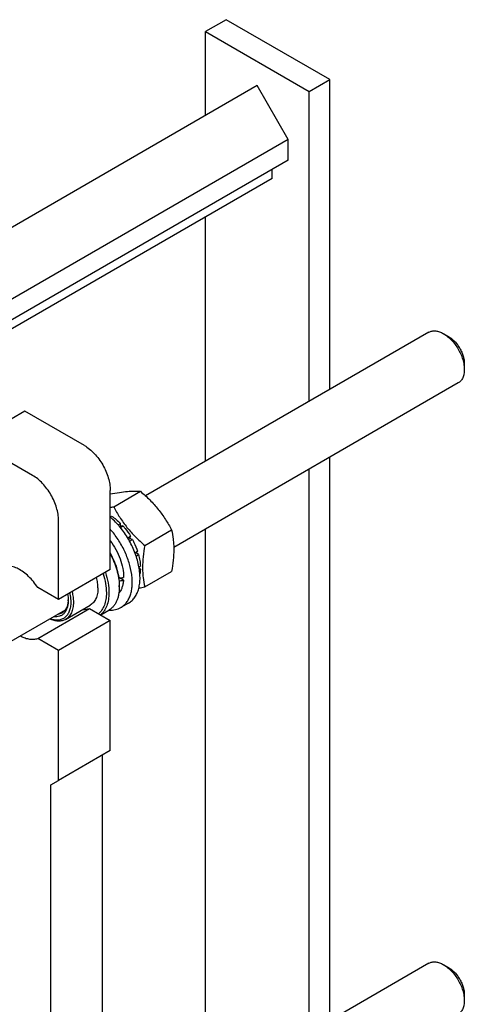
# Model space of a CAD drawing. Units: millimetres. Extents: x 0 to 2100, y -1 to 1485.
# Drawn here: x 1700 to 1821, y 1035 to 1304 of the extents above; entities that cross this region are included whole.
import ezdxf

# ---------------------------------------------------------------- set-up
doc = ezdxf.new("R2010")
doc.units = ezdxf.units.MM
doc.header["$LTSCALE"] = 115.5
doc.layers.get('0').update_dxf_attribs({"linetype": 'CONTINUOUS'})

msp = doc.modelspace()

# ---------------------------------------------------------------- linework, layer by layer
at = {"color": 7, "linetype": 'Continuous'}
for p, q in [((1756.274, 1303.583), (1750.618, 1300.317)), ((1784.559, 1287.254), (1756.274, 1303.583)), ((1750.618, 1277.432), (1750.618, 1300.317)), ((1750.618, 1300.317), (1778.902, 1283.988)), ((1764.76, 1285.597), (1656.028, 1222.821)), ((1773.245, 1270.9), (1764.76, 1285.597)), ((1778.902, 1283.988), (1784.559, 1287.254)), ((1784.559, 1202.595), (1784.559, 1287.254)), ((1778.902, 1199.329), (1778.902, 1283.988)), ((1773.245, 1270.9), (1672.999, 1213.023)), ((1773.245, 1265.232), (1773.245, 1270.9)), ((1773.245, 1265.232), (1677.907, 1210.189)), ((1768.826, 1260.231), (1768.826, 1262.681)), ((1768.826, 1260.231), (1680.029, 1208.964)), ((1750.618, 1182.999), (1750.618, 1249.719)), ((1811.672, 1218.248), (1734.261, 1173.555)), ((1817.086, 1217.035), (1815.671, 1217.852)), ((1821.328, 1209.687), (1821.328, 1208.054)), ((1819.672, 1204.392), (1741.938, 1159.512)), ((1701.262, 1196.705), (1687.12, 1188.541)), ((1717.526, 1187.316), (1701.262, 1196.705)), ((1703.384, 1179.151), (1687.12, 1188.541)), ((1784.559, 1030.313), (1784.559, 1184.119)), ((1778.902, 1027.047), (1778.902, 1180.853)), ((1724.597, 1153.431), (1724.597, 1175.068)), ((1725.539, 1170.596), (1732.847, 1174.815)), ((1710.455, 1145.266), (1710.455, 1166.904)), ((1724.597, 1167.833), (1724.95, 1168.038)), ((1726.748, 1165.657), (1727.42, 1166.045)), ((1727.512, 1165.182), (1727.271, 1165.043)), ((1727.355, 1164.94), (1728.073, 1165.355)), ((1727.512, 1165.182), (1727.42, 1166.045)), ((1728.073, 1165.355), (1727.512, 1165.182)), ((1734.024, 1160.04), (1741.333, 1164.26)), ((1750.618, 1010.717), (1750.618, 1164.524)), ((1729.367, 1162.07), (1730.166, 1162.531)), ((1729.983, 1161.848), (1729.622, 1161.64)), ((1729.867, 1161.204), (1730.666, 1161.665)), ((1729.983, 1161.848), (1730.166, 1162.531)), ((1730.666, 1161.665), (1729.983, 1161.848)), ((1731.347, 1158.026), (1732.065, 1158.44)), ((1731.635, 1158.041), (1731.394, 1157.902)), ((1731.635, 1158.041), (1732.065, 1158.44)), ((1732.336, 1157.53), (1731.635, 1158.041)), ((1731.664, 1157.142), (1732.336, 1157.53)), ((1724.597, 1153.431), (1710.455, 1145.266)), ((1732.443, 1154.173), (1732.827, 1154.395)), ((1732.827, 1153.578), (1732.468, 1154.025)), ((1732.563, 1153.426), (1732.827, 1153.578)), ((1728.208, 1150.53), (1727.115, 1151.16)), ((1734.024, 1148.726), (1741.333, 1152.946)), ((1710.455, 1145.266), (1704.785, 1148.539)), ((1727.072, 1149.144), (1727.072, 1148.736)), ((1704.785, 1134.659), (1718.927, 1142.824)), ((1712.398, 1139.859), (1719.115, 1143.738)), ((1718.927, 1142.824), (1724.597, 1139.551)), ((1729.622, 1144.319), (1727.501, 1143.094)), ((1712.278, 1142.388), (1594.833, 1074.582)), ((1721.98, 1141.061), (1724.172, 1142.327)), ((1724.597, 1139.551), (1710.455, 1131.386)), ((1724.597, 1104.033), (1724.597, 1139.551)), ((1710.455, 1131.386), (1704.785, 1134.659)), ((1710.455, 1095.868), (1710.455, 1131.386)), ((1724.597, 1104.033), (1710.455, 1095.868)), ((1722.476, 1021.158), (1722.476, 1102.808)), ((1708.333, 1094.643), (1710.455, 1095.868)), ((1708.333, 1012.993), (1708.333, 1094.643)), ((1811.672, 1045.966), (1734.261, 1001.273)), ((1817.086, 1044.753), (1815.671, 1045.57)), ((1821.328, 1037.405), (1821.328, 1035.772))]:
    msp.add_line(p, q, dxfattribs=at)
for centre, radius, start, end in [((1710.077, 1250.634), 81.519, 280.25994, 280.93366), ((1712.038, 1153.091), 19.333, 49.04248, 49.48814), ((1715.718, 1154.086), 16.331, 43.01495, 43.88463), ((1713.598, 1152.388), 19.052, 29.60775, 30.39252), ((1716.128, 1153.375), 16.331, 16.11571, 16.98539), ((1713.462, 1148.733), 13.609, 0.01151, 1.72825), ((1719.041, 1226.285), 78.993, 279.75032, 280.93378), ((1705.831, 1145.359), 7.275, 356.85493, 358.48877)]:
    msp.add_arc(centre, radius, start, end, dxfattribs=at)
for centre, start_param, end_param in [((1720.001, 1156.085), -1.2967567, -1.2394115), ((1718.058, 1154.963), -1.2072491, -1.1534689)]:
    msp.add_ellipse(centre, major_axis=(24.082, 1.814), ratio=0.2347755, start_param=start_param, end_param=end_param, dxfattribs=at)
for points, knots in [([(1811.672, 1218.248), (1811.803, 1218.324), (1812.081, 1218.454), (1812.693, 1218.623), (1813.549, 1218.646), (1814.622, 1218.387), (1815.32, 1218.055), (1815.671, 1217.852)], [0, 0, 0, 0, 0.1081637, 0.2183664, 0.4513698, 0.7104223, 1, 1, 1, 1]), ([(1815.671, 1217.852), (1816.059, 1217.628), (1816.824, 1217.092), (1817.876, 1216.108), (1818.846, 1214.944), (1819.697, 1213.644), (1820.397, 1212.257), (1820.92, 1210.835), (1821.246, 1209.432), (1821.329, 1208.501), (1821.329, 1208.054)], [0, 0, 0, 0, 0.1141546, 0.2373265, 0.3669771, 0.5000027, 0.6330284, 0.7626798, 0.8858529, 1, 1, 1, 1]), ([(1817.086, 1217.035), (1817.376, 1216.868), (1817.95, 1216.466), (1818.739, 1215.727), (1819.467, 1214.854), (1820.105, 1213.88), (1820.63, 1212.84), (1821.022, 1211.773), (1821.267, 1210.72), (1821.329, 1210.022), (1821.329, 1209.687)], [0, 0, 0, 0, 0.1141522, 0.2373216, 0.3669696, 0.4999923, 0.6330154, 0.7626641, 0.8858348, 1, 1, 1, 1]), ([(1821.329, 1208.054), (1821.329, 1207.649), (1821.267, 1206.878), (1820.955, 1205.819), (1820.507, 1205.088), (1820.055, 1204.643), (1819.803, 1204.467), (1819.672, 1204.392)], [0, 0, 0, 0, 0.2896033, 0.5486477, 0.7816426, 0.8918408, 1, 1, 1, 1]), ([(1717.526, 1187.316), (1718.01, 1187.036), (1718.966, 1186.366), (1720.282, 1185.135), (1721.494, 1183.68), (1722.557, 1182.056), (1723.433, 1180.323), (1724.086, 1178.545), (1724.495, 1176.791), (1724.597, 1175.627), (1724.597, 1175.068)], [0, 0, 0, 0, 0.114154, 0.2373251, 0.3669747, 0.4999989, 0.6330233, 0.7626733, 0.8858451, 1, 1, 1, 1]), ([(1710.455, 1166.904), (1710.455, 1167.463), (1710.352, 1168.626), (1709.944, 1170.38), (1709.29, 1172.158), (1708.415, 1173.891), (1707.352, 1175.516), (1706.139, 1176.97), (1704.824, 1178.201), (1703.868, 1178.872), (1703.384, 1179.151)], [0, 0, 0, 0, 0.1141549, 0.2373267, 0.3669767, 0.5000011, 0.6330253, 0.7626749, 0.885846, 1, 1, 1, 1]), ([(1724.597, 1174.102), (1725.422, 1174.259), (1726.987, 1174.535), (1729.2, 1174.814), (1731.129, 1174.913), (1732.31, 1174.864), (1732.847, 1174.815)], [0, 0, 0, 0, 0.3031904, 0.5739279, 0.8050378, 1, 1, 1, 1]), ([(1732.847, 1174.815), (1733.727, 1174.06), (1735.01, 1172.887), (1736.599, 1171.212), (1737.712, 1169.905), (1738.74, 1168.549), (1739.992, 1166.694), (1740.82, 1165.241), (1741.333, 1164.26)], [0, 0, 0, 0, 0.2551599, 0.3819402, 0.5078546, 0.6326878, 0.7563175, 1, 1, 1, 1]), ([(1725.539, 1170.596), (1726.051, 1169.614), (1726.879, 1168.161), (1728.131, 1166.307), (1729.16, 1164.95), (1730.273, 1163.644), (1731.861, 1161.968), (1733.144, 1160.795), (1734.024, 1160.04)], [0, 0, 0, 0, 0.2436825, 0.3673122, 0.4921454, 0.6180598, 0.7448401, 1, 1, 1, 1]), ([(1729.622, 1144.319), (1729.953, 1144.51), (1730.582, 1144.978), (1731.365, 1145.893), (1731.981, 1147.004), (1732.421, 1148.289), (1732.681, 1149.726), (1732.759, 1151.291), (1732.653, 1152.958), (1732.367, 1154.699), (1731.905, 1156.484), (1731.058, 1158.903), (1729.621, 1161.835), (1727.42, 1165.02), (1725.65, 1166.876), (1724.711, 1167.692)], [0, 0, 0, 0, 0.0428856, 0.0872041, 0.134166, 0.1846274, 0.239064, 0.2976097, 0.3601154, 0.426209, 0.4953453, 0.5668504, 0.7137351, 0.8603249, 1, 1, 1, 1]), ([(1724.95, 1168.038), (1725.386, 1167.764), (1726.247, 1167.143), (1727.034, 1166.43), (1727.42, 1166.045)], [0, 0, 0, 0, 0.4851453, 1, 1, 1, 1]), ([(1727.501, 1143.094), (1727.8, 1143.267), (1728.371, 1143.681), (1729.098, 1144.479), (1729.692, 1145.44), (1730.144, 1146.55), (1730.451, 1147.792), (1730.609, 1149.148), (1730.618, 1150.601), (1730.425, 1152.687), (1729.801, 1155.401), (1728.535, 1158.62), (1726.804, 1161.701), (1725.373, 1163.59), (1724.598, 1164.468)], [0, 0, 0, 0, 0.0433549, 0.0879032, 0.1346837, 0.1844802, 0.2377897, 0.2948384, 0.3556189, 0.4199318, 0.5575081, 0.7035905, 0.8529572, 1, 1, 1, 1]), ([(1728.073, 1165.355), (1728.266, 1165.14), (1729.027, 1164.249), (1729.705, 1163.286), (1730.166, 1162.531)], [0, 0, 0, 0, 0.2458914, 1, 1, 1, 1]), ([(1741.333, 1164.26), (1741.525, 1163.418), (1741.757, 1162.121), (1741.918, 1160.344), (1741.973, 1158.441), (1741.821, 1155.957), (1741.516, 1153.963), (1741.333, 1152.946)], [0, 0, 0, 0, 0.2271495, 0.3461587, 0.4693447, 0.7280015, 1, 1, 1, 1]), ([(1730.666, 1161.665), (1730.809, 1161.404), (1731.347, 1160.362), (1731.793, 1159.272), (1732.065, 1158.44)], [0, 0, 0, 0, 0.2534127, 1, 1, 1, 1]), ([(1724.598, 1161.324), (1725.16, 1160.563), (1726.171, 1158.964), (1727.32, 1156.423), (1728.049, 1153.863), (1728.238, 1152.148), (1728.238, 1151.329)], [0, 0, 0, 0, 0.2629763, 0.52376, 0.7722645, 1, 1, 1, 1]), ([(1734.024, 1160.04), (1733.84, 1159.023), (1733.536, 1157.029), (1733.383, 1154.544), (1733.439, 1152.641), (1733.599, 1150.865), (1733.832, 1149.567), (1734.024, 1148.726)], [0, 0, 0, 0, 0.2719985, 0.5306553, 0.6538413, 0.7728505, 1, 1, 1, 1]), ([(1724.598, 1157.976), (1724.989, 1157.253), (1725.685, 1155.785), (1726.465, 1153.532), (1726.951, 1151.316), (1727.072, 1149.85), (1727.072, 1149.144)], [0, 0, 0, 0, 0.2663822, 0.5252554, 0.7712508, 1, 1, 1, 1]), ([(1724.598, 1157.724), (1724.97, 1157.022), (1725.637, 1155.599), (1726.399, 1153.416), (1726.896, 1151.264), (1727.045, 1149.836), (1727.066, 1149.144)], [0, 0, 0, 0, 0.2650145, 0.5230056, 0.7692976, 1, 1, 1, 1]), ([(1732.336, 1157.53), (1732.477, 1157.003), (1732.7, 1155.965), (1732.808, 1154.908), (1732.827, 1154.395)], [0, 0, 0, 0, 0.5148543, 1, 1, 1, 1]), ([(1704.785, 1148.539), (1704.42, 1149.097), (1703.644, 1150.155), (1702.343, 1151.569), (1700.958, 1152.749), (1699.535, 1153.655), (1698.116, 1154.257), (1696.745, 1154.533), (1695.656, 1154.473), (1694.875, 1154.243), (1694.517, 1154.074), (1694.348, 1153.976)], [0, 0, 0, 0, 0.1563288, 0.3073453, 0.4500091, 0.5819506, 0.7018157, 0.8096949, 0.9076002, 0.9541809, 1, 1, 1, 1]), ([(1732.827, 1153.578), (1732.823, 1153.466), (1732.799, 1153.03), (1732.746, 1152.596), (1732.688, 1152.278)], [0, 0, 0, 0, 0.2576041, 1, 1, 1, 1]), ([(1721.238, 1148.43), (1721.238, 1148.894), (1721.17, 1149.853), (1720.988, 1150.797), (1720.869, 1151.278)], [0, 0, 0, 0, 0.483608, 1, 1, 1, 1]), ([(1722.635, 1152.298), (1722.922, 1151.427), (1723.363, 1149.713), (1723.536, 1147.949), (1723.536, 1147.103)], [0, 0, 0, 0, 0.5204081, 1, 1, 1, 1]), ([(1723.254, 1152.655), (1723.568, 1151.724), (1724.052, 1149.894), (1724.243, 1148.007), (1724.243, 1147.103)], [0, 0, 0, 0, 0.5207781, 1, 1, 1, 1]), ([(1721.238, 1148.43), (1721.238, 1147.91), (1721.16, 1146.923), (1720.817, 1145.762), (1720.4, 1144.979), (1720.033, 1144.48), (1719.606, 1144.06), (1719.283, 1143.835), (1719.115, 1143.738)], [0, 0, 0, 0, 0.2894008, 0.548294, 0.6677442, 0.7817699, 0.8919039, 1, 1, 1, 1]), ([(1727.072, 1148.736), (1727.072, 1148.027), (1726.989, 1146.985), (1726.669, 1145.676), (1726.343, 1144.803), (1725.928, 1144.023), (1725.426, 1143.342), (1724.843, 1142.768), (1724.402, 1142.46), (1724.172, 1142.327)], [0, 0, 0, 0, 0.2892709, 0.4225366, 0.5484969, 0.6678934, 0.7818679, 0.8919525, 1, 1, 1, 1]), ([(1728.208, 1150.53), (1728.181, 1150.177), (1728.09, 1149.496), (1727.831, 1148.535), (1727.456, 1147.68), (1727.124, 1147.178), (1726.941, 1146.953)], [0, 0, 0, 0, 0.275918, 0.5334384, 0.7738904, 1, 1, 1, 1]), ([(1712.94, 1146.7), (1712.968, 1146.552), (1713.061, 1145.976), (1713.106, 1145.392), (1713.106, 1144.96)], [0, 0, 0, 0, 0.2594468, 1, 1, 1, 1]), ([(1713.517, 1147.033), (1713.565, 1146.821), (1713.731, 1146.003), (1713.814, 1145.168), (1713.814, 1144.552)], [0, 0, 0, 0, 0.261411, 1, 1, 1, 1]), ([(1714.152, 1147.4), (1714.27, 1146.919), (1714.452, 1145.975), (1714.521, 1145.015), (1714.521, 1144.552)], [0, 0, 0, 0, 0.5163923, 1, 1, 1, 1]), ([(1723.536, 1147.103), (1723.536, 1146.505), (1723.456, 1145.362), (1723.058, 1143.767), (1722.49, 1142.617), (1721.907, 1141.861), (1721.579, 1141.539), (1721.406, 1141.393)], [0, 0, 0, 0, 0.2856408, 0.5451661, 0.7810017, 0.8921042, 1, 1, 1, 1]), ([(1724.243, 1147.103), (1724.243, 1146.468), (1724.157, 1145.255), (1723.723, 1143.567), (1723.103, 1142.358), (1722.469, 1141.572), (1722.113, 1141.24), (1721.926, 1141.091)], [0, 0, 0, 0, 0.286369, 0.545885, 0.7812584, 0.8921606, 1, 1, 1, 1]), ([(1713.814, 1144.552), (1713.814, 1144.11), (1713.753, 1143.267), (1713.452, 1142.093), (1712.948, 1141.104), (1712.246, 1140.337), (1711.368, 1139.827), (1710.354, 1139.599), (1709.247, 1139.652), (1708.507, 1139.856), (1708.133, 1139.995)], [0, 0, 0, 0, 0.148849, 0.2837697, 0.4061585, 0.5196035, 0.629737, 0.7430811, 0.8652942, 1, 1, 1, 1]), ([(1713.106, 1144.96), (1713.106, 1144.616), (1713.065, 1143.955), (1712.863, 1143.022), (1712.525, 1142.209), (1712.055, 1141.534), (1711.462, 1141.018), (1710.76, 1140.678), (1709.972, 1140.524), (1709.427, 1140.544), (1709.149, 1140.58)], [0, 0, 0, 0, 0.1515085, 0.2908177, 0.4186606, 0.5371493, 0.6498475, 0.7614168, 0.8767545, 1, 1, 1, 1]), ([(1713.095, 1144.96), (1713.075, 1144.586), (1712.979, 1143.877), (1712.642, 1142.907), (1712.198, 1142.24), (1711.763, 1141.829), (1711.522, 1141.663), (1711.398, 1141.591)], [0, 0, 0, 0, 0.2859555, 0.5437547, 0.7782738, 0.8900202, 1, 1, 1, 1]), ([(1714.521, 1144.552), (1714.521, 1144.032), (1714.442, 1143.045), (1714.099, 1141.883), (1713.683, 1141.101), (1713.316, 1140.602), (1712.889, 1140.182), (1712.566, 1139.956), (1712.398, 1139.859)], [0, 0, 0, 0, 0.289401, 0.5482942, 0.6677443, 0.78177, 0.891904, 1, 1, 1, 1]), ([(1717.123, 1142.585), (1717.436, 1142.563), (1718.05, 1142.576), (1718.649, 1142.721), (1718.927, 1142.824)], [0, 0, 0, 0, 0.5137808, 1, 1, 1, 1]), ([(1724.305, 1142.406), (1724.595, 1142.387), (1725.166, 1142.385), (1726, 1142.5), (1726.784, 1142.73), (1727.27, 1142.961), (1727.501, 1143.094)], [0, 0, 0, 0, 0.2628789, 0.5150102, 0.7594958, 1, 1, 1, 1]), ([(1712.398, 1139.859), (1712.253, 1139.776), (1711.95, 1139.629), (1711.291, 1139.422), (1710.377, 1139.336), (1709.22, 1139.509), (1708.455, 1139.784), (1708.069, 1139.958)], [0, 0, 0, 0, 0.1114242, 0.2244102, 0.4602025, 0.7170572, 1, 1, 1, 1]), ([(1711.398, 1141.591), (1711.228, 1141.494), (1710.862, 1141.332), (1710.47, 1141.249), (1710.27, 1141.227)], [0, 0, 0, 0, 0.4928058, 1, 1, 1, 1]), ([(1700.075, 1135.341), (1700.483, 1135.119), (1701.294, 1134.749), (1702.533, 1134.427), (1703.71, 1134.376), (1704.449, 1134.534), (1704.785, 1134.659)], [0, 0, 0, 0, 0.2844824, 0.5435679, 0.7799665, 1, 1, 1, 1]), ([(1811.672, 1045.966), (1811.803, 1046.042), (1812.081, 1046.172), (1812.693, 1046.341), (1813.549, 1046.364), (1814.622, 1046.105), (1815.32, 1045.773), (1815.671, 1045.57)], [0, 0, 0, 0, 0.1081637, 0.2183664, 0.4513698, 0.7104223, 1, 1, 1, 1]), ([(1815.671, 1045.57), (1816.059, 1045.346), (1816.824, 1044.81), (1817.876, 1043.826), (1818.846, 1042.662), (1819.697, 1041.362), (1820.397, 1039.975), (1820.92, 1038.553), (1821.246, 1037.15), (1821.329, 1036.219), (1821.329, 1035.772)], [0, 0, 0, 0, 0.1141546, 0.2373265, 0.3669771, 0.5000027, 0.6330284, 0.7626798, 0.8858529, 1, 1, 1, 1]), ([(1817.086, 1044.753), (1817.376, 1044.586), (1817.95, 1044.184), (1818.739, 1043.445), (1819.467, 1042.572), (1820.105, 1041.598), (1820.63, 1040.558), (1821.022, 1039.491), (1821.267, 1038.438), (1821.329, 1037.74), (1821.329, 1037.405)], [0, 0, 0, 0, 0.1141522, 0.2373216, 0.3669696, 0.4999923, 0.6330154, 0.7626641, 0.8858348, 1, 1, 1, 1]), ([(1821.329, 1035.772), (1821.329, 1035.367), (1821.267, 1034.596), (1820.955, 1033.537), (1820.507, 1032.806), (1820.055, 1032.361), (1819.803, 1032.185), (1819.672, 1032.11)], [0, 0, 0, 0, 0.2896033, 0.5486477, 0.7816426, 0.8918408, 1, 1, 1, 1])]:
    msp.add_open_spline(points, degree=3, knots=knots, dxfattribs=at)

doc.saveas('drawing.dxf')
